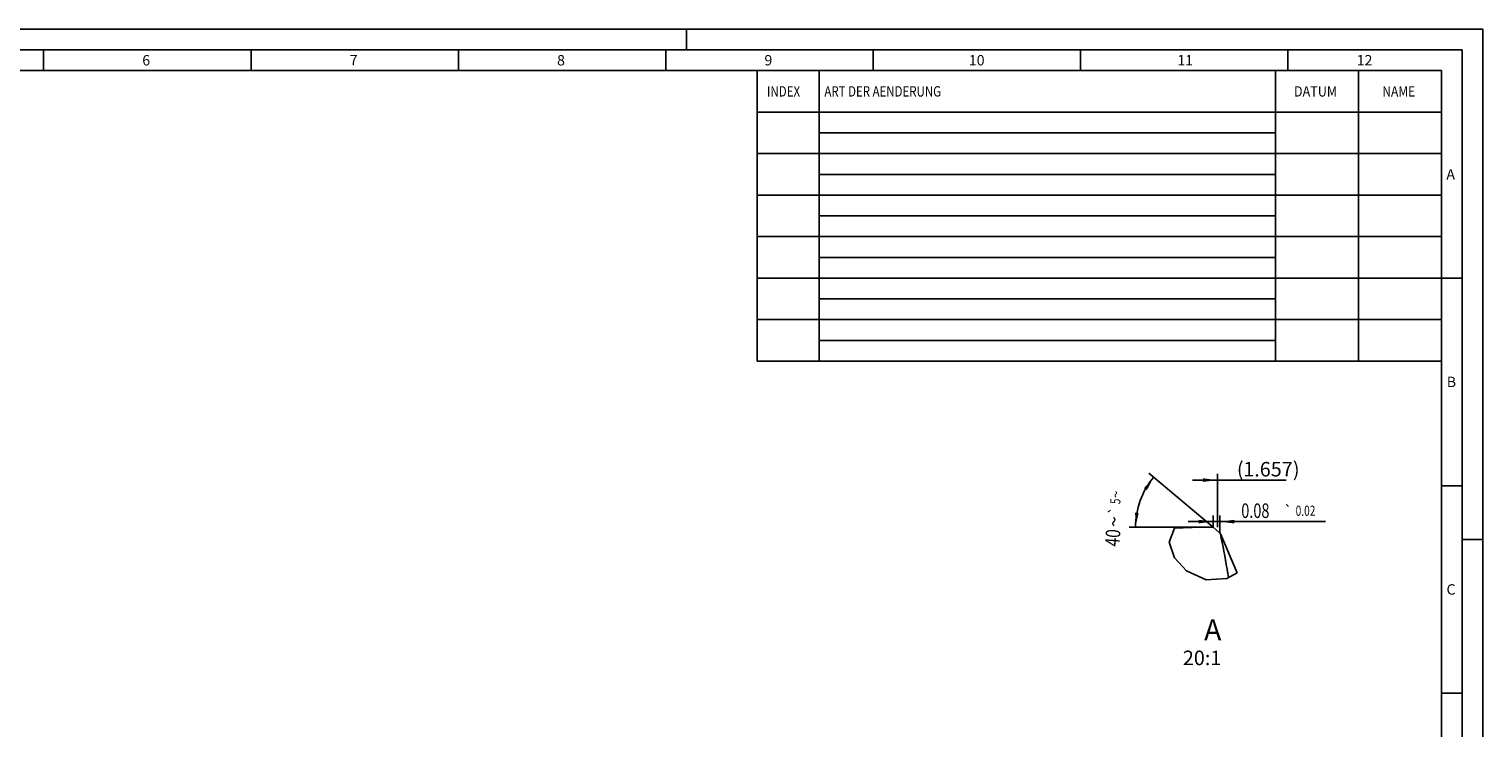
# Model space of a CAD drawing. Units: millimetres. Extents: x 0 to 594, y 0 to 420.
# Drawn here: x 243 to 594, y 252 to 420 of the extents above; entities that cross this region are included whole.
import ezdxf
from ezdxf.enums import TextEntityAlignment as Align

# ---------------------------------------------------------------- set-up
doc = ezdxf.new("R2010")
doc.units = ezdxf.units.MM
doc.header["$LTSCALE"] = 32.67
doc.layers.get('0').update_dxf_attribs({"linetype": 'CONTINUOUS'})
for name, color, linetype in [('607925124-000_CL', 7, 'CONTINUOUS'), ('607925124-000_DIM', 7, 'CONTINUOUS'), ('608045262-000-00-ED1_FORMAT', 7, 'CONTINUOUS'), ('608045262-000-00-ED1_TEXT', 7, 'CONTINUOUS')]:
    doc.layers.add(name, color=color, linetype=linetype)
doc.styles.get("Standard").update_dxf_attribs({"font": 'TXT.SHX', "width": 0.7})
doc.styles.add('TEXTSTYLE_3', font='gdt', dxfattribs={"width": 0.7})
doc.dimstyles.new('DIMSTYLE_10', dxfattribs={"dimtxt": 3.5, "dimasz": 3.5, "dimexe": 1.5, "dimexo": 0, "dimgap": 0.875, "dimtad": 1, "dimdec": 3, "dimlfac": 0.05, "dimdsep": 46, "dimtxsty": 'STANDARD', "dimblk": '_FILLED', "dimblk1": '_FILLED', "dimblk2": '_FILLED', "dimcen": 0.09, "dimclrt": 2, "dimadec": 3, "dimazin": 2, "dimtol": 1, "dimtp": 0.02, "dimtm": 0.02, "dimtfac": 1, "dimtdec": 3, "dimtofl": 0, "dimtmove": 0, "dimatfit": 3, "dimldrblk": '_FILLED', "dimfxl": 1, "dimtolj": 1, "dimarcsym": 0})
doc.dimstyles.new('DIMSTYLE_11', dxfattribs={"dimtxt": 3.5, "dimasz": 3.5, "dimexe": 1.5, "dimexo": 0, "dimgap": 3.5, "dimtad": 1, "dimdec": 3, "dimlfac": 0.05, "dimdsep": 46, "dimtxsty": 'STANDARD', "dimblk": '_FILLED', "dimblk1": '_FILLED', "dimblk2": '_FILLED', "dimcen": 0.09, "dimclrt": 2, "dimaunit": 1, "dimadec": 3, "dimazin": 2, "dimtol": 1, "dimtp": 5, "dimtm": 5, "dimtfac": 1, "dimtdec": 3, "dimtofl": 0, "dimtmove": 0, "dimatfit": 3, "dimldrblk": '_FILLED', "dimfxl": 1, "dimtolj": 1, "dimarcsym": 0})

# ---------------------------------------------------------------- blocks, each defined once
blk = doc.blocks.new('CHANGEBLOCK_BL0', base_point=(501.5, 375))
at = {"layer": '608045262-000-00-ED1_FORMAT', "color": 7, "linetype": 'CONTINUOUS'}
for p, q in [((419, 340), (419, 410)), ((434, 340), (434, 410)), ((544, 340), (544, 410)), ((564, 340), (564, 410)), ((584, 400), (419, 400)), ((584, 390), (419, 390)), ((584, 380), (419, 380)), ((584, 370), (419, 370)), ((584, 360), (419, 360)), ((584, 350), (419, 350)), ((584, 340), (419, 340))]:
    blk.add_line(p, q, dxfattribs=at)
at = {"layer": '608045262-000-00-ED1_FORMAT', "color": 2, "linetype": 'CONTINUOUS'}
for s, width, p in [('INDEX', 0.819048, (421.38, 403.75)), ('ART DER AENDERUNG', 0.810924, (435.23, 403.75)), ('DATUM', 0.890476, (548.43, 403.75)), ('NAME', 0.85119, (569.74, 403.75))]:
    blk.add_text(s, height=2.5, dxfattribs=dict(at, width=width)).set_placement(p)
blk = doc.blocks.new('_FILLED')
at = {"color": 0, "linetype": 'BYBLOCK'}
blk.add_solid([(0, 0), (-1, 0.125), (-1, -0.125)], dxfattribs=at)
blk = doc.blocks.new('*D9')
at = {"layer": '607925124-000_DIM', "color": 3, "linetype": 'CONTINUOUS'}
for p, q in [((528.96, 300), (528.96, 302.84)), ((530.56, 298.66), (530.56, 302.84)), ((528.96, 301.34), (522.96, 301.34)), ((522.96, 301.34), (529.76, 301.34)), ((556.03, 301.34), (529.76, 301.34)), ((530.56, 301.34), (556.03, 301.34))]:
    blk.add_line(p, q, dxfattribs=at)
at = {"layer": '607925124-000_DIM', "color": 3, "linetype": 'CONTINUOUS', "xscale": 3.5, "yscale": 3.5, "zscale": 3.5}
blk.add_blockref('_FILLED', (528.96, 301.34), dxfattribs=at)
at = {"layer": '607925124-000_DIM', "color": 3, "linetype": 'CONTINUOUS', "xscale": 3.5, "yscale": 3.5, "zscale": 3.5, "rotation": 180}
blk.add_blockref('_FILLED', (530.56, 301.34), dxfattribs=at)
at = {"layer": '607925124-000_DIM', "color": 2, "linetype": 'CONTINUOUS', "width": 0.732143}
for s, height, p in [('0.08', 3.5, (535.74, 302.22)), ('0.02', 2.45, (548.85, 302.74))]:
    blk.add_text(s, height=height, dxfattribs=at).set_placement(p)
at = {"layer": '607925124-000_DIM', "color": 2, "linetype": 'CONTINUOUS', "style": 'TEXTSTYLE_3'}
blk.add_text('`', height=2.45, dxfattribs=at).set_placement((545.99, 302.74))
blk = doc.blocks.new('*D10')
at = {"layer": '607925124-000_DIM', "color": 3, "linetype": 'CONTINUOUS'}
for q in [(513.47, 312.99), (508.74, 300)]:
    blk.add_line((528.96, 300), q, dxfattribs=at)
for start, end in [(140, 160), (160, 180)]:
    blk.add_arc((528.96, 300), 18.71, start, end, dxfattribs=at)
for points in [[(512.99, 308.9), (514.62, 312.03), (512.27, 309.4)], [(510.14, 303.53), (510.24, 300), (511.01, 303.44)]]:
    blk.add_solid(points, dxfattribs=at)
at = {"layer": '607925124-000_DIM', "color": 2, "linetype": 'CONTINUOUS', "style": 'TEXTSTYLE_3'}
for s, height, p in [('~', 2.45, (506.72, 307.84)), ('`', 2.45, (506.44, 303.85)), ('~', 3.5, (506.77, 301.22))]:
    blk.add_text(s, height=height, rotation=85.8856, dxfattribs=at).set_placement(p, align=Align.CENTER)
at = {"layer": '607925124-000_DIM', "color": 2, "linetype": 'CONTINUOUS'}
for s, height, width, p in [('5', 2.45, 0.714286, (506.6, 306.15)), ('40', 3.5, 0.785714, (506.49, 297.32))]:
    blk.add_text(s, height=height, rotation=85.8856, dxfattribs=dict(at, width=width)).set_placement(p, align=Align.CENTER)

msp = doc.modelspace()

# ---------------------------------------------------------------- linework, layer by layer
at = {"layer": '607925124-000_CL', "color": 3, "linetype": 'CONTINUOUS'}
for p, q in [((519.6785, 299.7701), (518.3876, 296.3647)), ((518.3876, 296.3647), (519.679, 292.6397)), ((519.679, 292.6397), (522.534, 289.497)), ((522.534, 289.497), (527.2791, 287.3521)), ((527.2791, 287.3521), (532.2589, 287.6343)), ((532.2589, 287.6343), (534.7429, 289.0416))]:
    msp.add_line(p, q, dxfattribs=at)
at = {"layer": '607925124-000_CL', "color": 7, "linetype": 'CONTINUOUS'}
for q in [(530.6337, 298.5909), (534.7429, 289.0416)]:
    msp.add_line((530.7077, 298.426), q, dxfattribs=at)
for points in [[(528.9561, 299.9977), (523.8756, 299.9218), (519.6785, 299.7701)], [(530.6337, 298.5909), (530.448, 298.7473), (528.9561, 299.9977)], [(532.6365, 287.8482), (532.4802, 288.8503), (532.3078, 289.914), (532.1281, 290.982), (531.9422, 292.0505), (531.75, 293.1194), (531.5515, 294.1889), (531.348, 295.2546), (531.1396, 296.3154), (530.9262, 297.3725), (530.7077, 298.426)]]:
    msp.add_lwpolyline(points, dxfattribs=at)
at = {"layer": '607925124-000_DIM', "color": 3, "linetype": 'CONTINUOUS'}
for p, q in [((530, 300), (530, 312.8426)), ((524, 311.3426), (546.5685, 311.3426))]:
    msp.add_line(p, q, dxfattribs=at)
msp.add_solid([(530, 311.3426), (526.5, 310.9051), (526.5, 311.7801)], dxfattribs=at)
at = {"layer": '608045262-000-00-ED1_FORMAT', "color": 3, "linetype": 'CONTINUOUS'}
for p, q in [((0, 420), (594, 420)), ((402, 420), (402, 415)), ((594, 0), (594, 420)), ((5, 415), (589, 415)), ((247, 415), (247, 410)), ((297, 415), (297, 410)), ((347, 415), (347, 410)), ((397, 415), (397, 410)), ((447, 415), (447, 410)), ((497, 415), (497, 410)), ((547, 415), (547, 410)), ((589, 5), (589, 415)), ((419, 410), (584, 410)), ((419, 410), (419, 340)), ((584, 410), (584, 340)), ((434, 395), (544, 395)), ((434, 385), (544, 385)), ((434, 375), (544, 375)), ((434, 365), (544, 365)), ((584, 360), (589, 360)), ((434, 355), (544, 355)), ((434, 345), (544, 345)), ((419, 340), (584, 340)), ((584, 310), (589, 310)), ((594, 297), (589, 297)), ((584, 260), (589, 260))]:
    msp.add_line(p, q, dxfattribs=at)
at = {"layer": '608045262-000-00-ED1_FORMAT', "color": 7, "linetype": 'CONTINUOUS'}
for p in [(10, 410), (584, 10)]:
    msp.add_line(p, (584, 410), dxfattribs=at)

# ---------------------------------------------------------------- block references
at = {"layer": '608045262-000-00-ED1_FORMAT', "color": 3, "linetype": 'CONTINUOUS'}
msp.add_blockref('CHANGEBLOCK_BL0', (501.5, 375), dxfattribs=at)

# ---------------------------------------------------------------- texts
at = {"layer": '607925124-000_DIM', "color": 2, "linetype": 'CONTINUOUS', "char_height": 3.5, "line_spacing_factor": 0.9}
for s, insert, width, attachment_point in [('(', (534.6815, 315.7176), 2.25, 1), ('1.657', (542.1815, 315.7176), 18, 2), (')', (548.1815, 315.7176), 2.25, 1)]:
    msp.add_mtext(s, dxfattribs=dict(at, insert=insert, width=width, attachment_point=attachment_point))
at = {"layer": '608045262-000-00-ED1_FORMAT', "color": 2, "linetype": 'CONTINUOUS', "char_height": 2.5, "attachment_point": 1, "line_spacing_factor": 0.9}
for s, insert, width in [('6', (270.7798, 413.75), 3.660714), ('7', (320.7798, 413.75), 3.660714), ('8', (370.7798, 413.75), 3.660714), ('9', (420.7798, 413.75), 3.660714), ('10', (470.0655, 413.75), 5.803571), ('11', (520.3333, 413.75), 5), ('12', (563.5655, 413.75), 5.803571), ('A', (585.1905, 386.25), 3.928571), ('B', (585.2798, 336.25), 3.660714), ('C', (585.2202, 286.25), 3.839286)]:
    msp.add_mtext(s, dxfattribs=dict(at, insert=insert, width=width))
at = {"layer": '608045262-000-00-ED1_TEXT', "color": 2, "linetype": 'CONTINUOUS', "insert": (530.9339, 277.7661), "char_height": 5, "width": 13.125, "attachment_point": 3, "line_spacing_factor": 0.9}
msp.add_mtext('A\\P\\H3.5;20:1', dxfattribs=at)

# ---------------------------------------------------------------- dimensions: what is measured, and where the dimension line sits
at = {"layer": '607925124-000_DIM', "color": 3, "linetype": 'CONTINUOUS'}
dim = msp.add_angular_dim_2l(base=(511.372355, 306.399962), line1=((529.09945, 299.87972), (528.956106, 300)), line2=((529.143229, 300), (528.956106, 300)), dimstyle='DIMSTYLE_11', dxfattribs=at)
dim.commit()
dim.dimension.update_dxf_attribs({"geometry": '*D10', "text_midpoint": (510.290179, 301.315662), "dimtype": 162})
dim = msp.add_linear_dim(base=(528.9561, 301.3426), p1=(530.5561, 298.6574), p2=(528.9561, 302.8426), angle=180, dimstyle='DIMSTYLE_10', dxfattribs=at)
dim.commit()
dim.dimension.update_dxf_attribs({"geometry": '*D9', "text_midpoint": (545.8854, 301.3426), "dimtype": 160})

doc.saveas('drawing.dxf')
